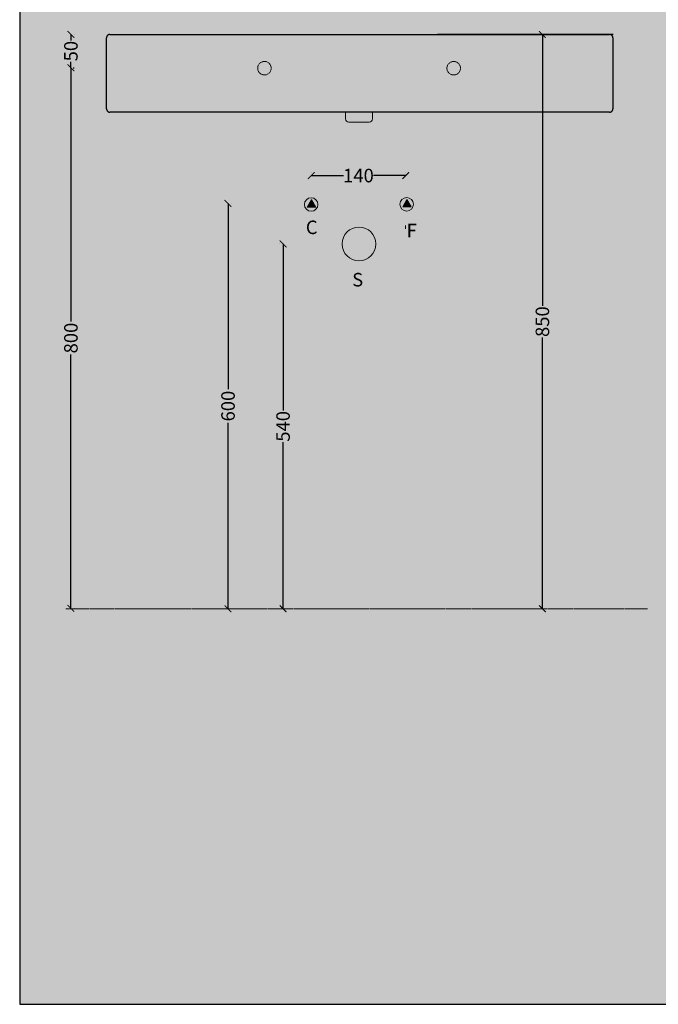
# Model space of a CAD drawing. Units: centimetres. Extents: x -2919 to 13140, y -3823 to 2562.
# Drawn here: x 10310 to 11255, y -3823 to -2366 of the extents above; entities that cross this region are included whole.
import ezdxf

# ---------------------------------------------------------------- set-up
doc = ezdxf.new("R2010")
doc.units = ezdxf.units.CM
doc.linetypes.add('Dashed', pattern=[1, 0.5, -0.5])
doc.linetypes.add('PHANTOM2', pattern=[0.125, 0.0625, -0.0125, 0.0125, -0.0125, 0.0125, -0.0125])
doc.layers.add('Gruppo definitivo$cartiglio per stampa', color=7, linetype='Continuous', true_color=0xffffff)
for name, color, linetype, lineweight, true_color in [('Gruppo definitivo$Linee 1°piano', 7, 'Continuous', 25, 0x343d46), ('Gruppo definitivo$Linee 2° piano', 7, 'Continuous', 15, 0xa7adba), ('Gruppo definitivo$quote', 7, 'Continuous', 15, 0x4f5b66), ('Gruppo definitivo$Riempimento', 7, 'Continuous', 0, 0x4f5b66)]:
    doc.layers.add(name, color=color, linetype=linetype, lineweight=lineweight, true_color=true_color)
doc.styles.add('Arial Normale', font='txt')
doc.styles.add('Felina SerifRegular Regular', font='txt')
doc.dimstyles.new('Art Ceram_scheda tecnica', dxfattribs={"dimtxt": 20, "dimasz": 10, "dimexe": 5, "dimexo": 5, "dimgap": 2.5, "dimtad": 0, "dimtoh": 1, "dimdec": 0, "dimzin": 1, "dimdsep": 46, "dimtxsty": 'Felina SerifRegular Regular', "dimblk": 'ARCHTICK', "dimcen": 5, "dimazin": 1, "dimtfac": 1, "dimtdec": 4, "dimtix": 1, "dimtofl": 0, "dimtmove": 1, "dimatfit": 3, "dimldrblk": 'ARCHTICK', "dimfxl": 1, "dimtolj": 1, "dimtzin": 1, "dimarcsym": 0})

# ---------------------------------------------------------------- blocks, each defined once
blk = doc.blocks.new('_ArchTick')
at = {"color": 0, "linetype": 'ByBlock', "const_width": 0.15}
blk.add_lwpolyline([(-0.5, -0.5), (0.5, 0.5)], dxfattribs=at)
blk = doc.blocks.new('*D14')
at = {"layer": 'Defpoints', "color": 0}
for p in [(10385.8, -2437.3), (10385.8, -2437.3), (10385.8, -3237.3)]:
    blk.add_point(p, dxfattribs=at)
at = {"layer": 'Gruppo definitivo$Riempimento', "color": 0, "lineweight": -2}
for p, q in [((10385.8, -2437.3), (10385.8, -2813)), ((10390.8, -2437.3), (10390.8, -2437.3)), ((10385.8, -3237.3), (10385.8, -2861.6)), ((10390.8, -3237.3), (10390.8, -3237.3))]:
    blk.add_line(p, q, dxfattribs=at)
at = {"layer": 'Gruppo definitivo$Riempimento', "color": 0, "lineweight": -2, "xscale": 10, "yscale": 10, "zscale": 10}
for p, rotation in [((10385.8, -2437.3), 90), ((10385.8, -3237.3), 270)]:
    blk.add_blockref('_ArchTick', p, dxfattribs=dict(at, rotation=rotation))
at = {"layer": 'Gruppo definitivo$Riempimento', "color": 0, "insert": (10385.8, -2837.3), "char_height": 20, "attachment_point": 5, "rotation": 90, "style": 'Felina SerifRegular Regular'}
blk.add_mtext('\\A1;800', dxfattribs=at)
blk = doc.blocks.new('*D15')
at = {"layer": 'Defpoints', "color": 0}
for p in [(10741.5, -2596.8), (10881.5, -2596.8), (10881.5, -2596.8)]:
    blk.add_point(p, dxfattribs=at)
at = {"layer": 'Gruppo definitivo$Riempimento', "color": 0, "lineweight": -2}
for p, q in [((10741.5, -2591.8), (10741.5, -2591.8)), ((10881.5, -2591.8), (10881.5, -2591.8)), ((10741.5, -2596.8), (10789.5, -2596.8)), ((10881.5, -2596.8), (10833.6, -2596.8))]:
    blk.add_line(p, q, dxfattribs=at)
at = {"layer": 'Gruppo definitivo$Riempimento', "color": 0, "lineweight": -2, "xscale": 10, "yscale": 10, "zscale": 10, "rotation": 180}
blk.add_blockref('_ArchTick', (10741.5, -2596.8), dxfattribs=at)
at = {"layer": 'Gruppo definitivo$Riempimento', "color": 0, "lineweight": -2, "xscale": 10, "yscale": 10, "zscale": 10}
blk.add_blockref('_ArchTick', (10881.5, -2596.8), dxfattribs=at)
at = {"layer": 'Gruppo definitivo$Riempimento', "color": 0, "insert": (10811.5, -2596.8), "char_height": 20, "attachment_point": 5, "style": 'Felina SerifRegular Regular'}
blk.add_mtext('\\A1;140', dxfattribs=at)
blk = doc.blocks.new('*D16')
at = {"layer": 'Defpoints', "color": 0}
for p in [(10618.4, -2638), (10618.4, -2638), (10618.4, -3238)]:
    blk.add_point(p, dxfattribs=at)
at = {"layer": 'Gruppo definitivo$Riempimento', "color": 0, "lineweight": -2}
for p, q in [((10618.4, -2638), (10618.4, -2913.2)), ((10623.4, -2638), (10623.4, -2638)), ((10618.4, -3238), (10618.4, -2962.8)), ((10623.4, -3238), (10623.4, -3238))]:
    blk.add_line(p, q, dxfattribs=at)
at = {"layer": 'Gruppo definitivo$Riempimento', "color": 0, "lineweight": -2, "xscale": 10, "yscale": 10, "zscale": 10}
for p, rotation in [((10618.4, -2638), 90), ((10618.4, -3238), 270)]:
    blk.add_blockref('_ArchTick', p, dxfattribs=dict(at, rotation=rotation))
at = {"layer": 'Gruppo definitivo$Riempimento', "color": 0, "insert": (10618.4, -2938), "char_height": 20, "attachment_point": 5, "rotation": 90, "style": 'Felina SerifRegular Regular'}
blk.add_mtext('\\A1;600', dxfattribs=at)
blk = doc.blocks.new('*D17')
at = {"layer": 'Defpoints', "color": 0}
for p in [(10699.9, -2698), (10699.9, -2698), (10699.9, -3238)]:
    blk.add_point(p, dxfattribs=at)
at = {"layer": 'Gruppo definitivo$Riempimento', "color": 0, "lineweight": -2}
for p, q in [((10694.9, -2698), (10694.9, -2698)), ((10699.9, -2698), (10699.9, -2944.5)), ((10699.9, -3238), (10699.9, -2991.5)), ((10694.9, -3238), (10694.9, -3238))]:
    blk.add_line(p, q, dxfattribs=at)
at = {"layer": 'Gruppo definitivo$Riempimento', "color": 0, "lineweight": -2, "xscale": 10, "yscale": 10, "zscale": 10}
for p, rotation in [((10699.9, -2698), 90), ((10699.9, -3238), 270)]:
    blk.add_blockref('_ArchTick', p, dxfattribs=dict(at, rotation=rotation))
at = {"layer": 'Gruppo definitivo$Riempimento', "color": 0, "insert": (10699.9, -2968), "char_height": 20, "attachment_point": 5, "rotation": 90, "style": 'Felina SerifRegular Regular'}
blk.add_mtext('\\A1;540', dxfattribs=at)
blk = doc.blocks.new('*D18')
at = {"layer": 'Defpoints', "color": 0}
for p in [(11083.8, -2388), (11083.8, -2388), (11083.8, -3238)]:
    blk.add_point(p, dxfattribs=at)
at = {"layer": 'Gruppo definitivo$Riempimento', "color": 0, "lineweight": -2}
for p, q in [((11078.8, -2388), (11078.8, -2388)), ((11083.8, -2388), (11083.8, -2789.6)), ((11083.8, -3238), (11083.8, -2836.4)), ((11078.8, -3238), (11078.8, -3238))]:
    blk.add_line(p, q, dxfattribs=at)
at = {"layer": 'Gruppo definitivo$Riempimento', "color": 0, "lineweight": -2, "xscale": 10, "yscale": 10, "zscale": 10}
for p, rotation in [((11083.8, -2388), 90), ((11083.8, -3238), 270)]:
    blk.add_blockref('_ArchTick', p, dxfattribs=dict(at, rotation=rotation))
at = {"layer": 'Gruppo definitivo$Riempimento', "color": 0, "insert": (11083.8, -2813), "char_height": 20, "attachment_point": 5, "rotation": 90, "style": 'Felina SerifRegular Regular'}
blk.add_mtext('\\A1;850', dxfattribs=at)
blk = doc.blocks.new('*D142')
at = {"layer": 'Defpoints', "color": 0}
for p in [(10385.8, -2387.9), (10385.8, -2387.9), (10384, -2437.3)]:
    blk.add_point(p, dxfattribs=at)
at = {"layer": 'Gruppo definitivo$quote', "color": 0, "lineweight": -2}
for p, q in [((10385.8, -2387.9), (10385.8, -2396.8)), ((10390.8, -2387.9), (10390.8, -2387.9)), ((10385.8, -2437.3), (10385.8, -2428.4)), ((10389, -2437.3), (10390.8, -2437.3))]:
    blk.add_line(p, q, dxfattribs=at)
at = {"layer": 'Gruppo definitivo$quote', "color": 0, "lineweight": -2, "xscale": 10, "yscale": 10, "zscale": 10}
for p, rotation in [((10385.8, -2387.9), 90), ((10385.8, -2437.3), 270)]:
    blk.add_blockref('_ArchTick', p, dxfattribs=dict(at, rotation=rotation))
at = {"layer": 'Gruppo definitivo$quote', "color": 0, "insert": (10385.8, -2412.6), "char_height": 20, "attachment_point": 5, "rotation": 90, "style": 'Felina SerifRegular Regular'}
blk.add_mtext('\\A1;50', dxfattribs=at)

msp = doc.modelspace()

# ---------------------------------------------------------------- hatches: boundary and pattern name
at = {"layer": 'Gruppo definitivo$cartiglio per stampa'}
msp.add_hatch(color=256, dxfattribs=at).paths.add_polyline_path([(10310, -3823.5), (11886, -3823.5), (11886, -1647.1), (10310, -1647.1)], flags=0)
at = {"layer": 'Gruppo definitivo$Linee 2° piano'}
for points in [[(10741.9, -2632.4), (10735.6, -2643.4), (10748.2, -2643.4)], [(10883.3, -2632.1), (10877, -2643), (10889.7, -2643)], [(10827.3, -2683), (10797.3, -2683), (10797.3, -2713), (10827.3, -2713)]]:
    msp.add_hatch(color=256, dxfattribs=at).paths.add_polyline_path(points, flags=0)

# ---------------------------------------------------------------- linework, layer by layer
at = {"layer": 'Gruppo definitivo$cartiglio per stampa'}
msp.add_lwpolyline([(10310, -3823.5), (11886, -3823.5), (11886, -1647.1), (10310, -1647.1)], close=True, dxfattribs=at)
at = {"layer": 'Gruppo definitivo$Linee 1°piano'}
for points in [[(10443.5, -2387.9), (11183.2, -2387.9)], [(11188.4, -2387.9), (10928.7, -2387.9)], [(11188.2, -2392.9), (11188.2, -2497.9)], [(11183.2, -2502.9), (10443.5, -2502.9)]]:
    msp.add_lwpolyline(points, dxfattribs=at)
for points in [[(10443.5, -2387.9), (10438.5, -2387.9), (10438.5, -2392.9)], [(11188.2, -2392.9), (11188.2, -2387.9), (11183.2, -2387.9)], [(10438.5, -2497.9), (10438.5, -2502.9), (10443.5, -2502.9)], [(11183.2, -2502.9), (11188.2, -2502.9), (11188.2, -2497.9)]]:
    msp.add_rational_spline(points, [1, 0.707106781187, 1], degree=2, dxfattribs=at)
msp.add_open_spline([(10438.5, -2497.9), (10438.5, -2445.4), (10438.5, -2392.9)], degree=2, dxfattribs=at)
at = {"layer": 'Gruppo definitivo$Linee 2° piano'}
for p, q in [((10792.3, -2512.9), (10792.3, -2502.9)), ((10832.3, -2512.9), (10832.3, -2502.9)), ((10827.3, -2517.9), (10797.3, -2517.9)), ((10741.5, -2642.2), (10741.5, -2637.2)), ((10883, -2641.8), (10883, -2636.8)), ((10880.5, -2639.3), (10885.5, -2639.3)), ((10881.2, -2675.7), (10881.2, -2670.7))]:
    msp.add_line(p, q, dxfattribs=at)
at = {"layer": 'Gruppo definitivo$Linee 2° piano', "linetype": 'Dashed'}
msp.add_line((11239.6, -3238), (10378, -3238), dxfattribs=at)
at = {"layer": 'Gruppo definitivo$Linee 2° piano'}
for points in [[(10741.9, -2632.4), (10735.6, -2643.4), (10748.2, -2643.4)], [(10883.3, -2632.1), (10877, -2643), (10889.7, -2643)]]:
    msp.add_lwpolyline(points, close=True, dxfattribs=at)
at = {"layer": 'Gruppo definitivo$Linee 2° piano', "linetype": 'PHANTOM2'}
for centre in [(10672.3, -2437.9), (10952.5, -2437.9)]:
    msp.add_circle(centre, 10, dxfattribs=at)
at = {"layer": 'Gruppo definitivo$Linee 2° piano'}
for centre, radius in [((10741.5, -2639.7), 10), ((10882.9, -2639.3), 10), ((10812.3, -2698), 25)]:
    msp.add_circle(centre, radius, dxfattribs=at)
for centre, start, end in [((10797.3, -2512.9), 180, 270), ((10827.3, -2512.9), 270, 360)]:
    msp.add_arc(centre, 5, start, end, dxfattribs=at)

# ---------------------------------------------------------------- texts
at = {"layer": 'Gruppo definitivo$Linee 2° piano', "char_height": 20, "attachment_point": 1, "style": 'Arial Normale'}
for s, insert, width in [('C', (10733.6, -2663.4), 78.043), ('F', (10882.8, -2668.1), 71.522), ('S', (10802.2, -2740.9), 74.348)]:
    msp.add_mtext(s, dxfattribs=dict(at, insert=insert, width=width))

# ---------------------------------------------------------------- dimensions: what is measured, and where the dimension line sits
at = {"layer": 'Gruppo definitivo$quote'}
dim = msp.add_linear_dim(base=(10385.8, -2387.9), p1=(10384, -2437.3), p2=(10385.8, -2387.9), angle=90, text='50', dimstyle='Art Ceram_scheda tecnica', override={"dimtxt": 20, "dimasz": 10, "dimexe": 5, "dimexo": 5, "dimgap": 2.5, "dimtih": 0, "dimtoh": 0, "dimdec": 0, "dimzin": 1, "dimtxsty": 'Felina SerifRegular Regular', "dimblk": 'ArchTick', "dimsah": 0, "dimcen": 5, "dimadec": 2, "dimazin": 1, "dimtix": 0, "dimtmove": 0, "dimtzin": 1}, dxfattribs=at)
dim.commit()
dim.dimension.update_dxf_attribs({"geometry": '*D142', "text_midpoint": (10385.8, -2412.6)})
at = {"layer": 'Gruppo definitivo$Riempimento'}
for base, p1, p2, angle, picture, middle in [((11083.8, -2388), (11083.8, -3238), (11083.8, -2388), 90, '*D18', (11083.8, -2813)), ((10385.8, -2437.3), (10385.8, -3237.3), (10385.8, -2437.3), 270, '*D14', (10385.8, -2837.3)), ((10618.4, -2638), (10618.4, -3238), (10618.4, -2638), 270, '*D16', (10618.4, -2938)), ((10699.9, -2698), (10699.9, -3238), (10699.9, -2698), 90, '*D17', (10699.9, -2968))]:
    dim = msp.add_linear_dim(base=base, p1=p1, p2=p2, angle=angle, dimstyle='Art Ceram_scheda tecnica', override={"dimtxt": 20, "dimasz": 10, "dimexe": 5, "dimexo": 5, "dimgap": 2.5, "dimtih": 0, "dimtoh": 0, "dimdec": 0, "dimzin": 1, "dimtxsty": 'Felina SerifRegular Regular', "dimblk": 'ArchTick', "dimsah": 0, "dimcen": 5, "dimadec": 2, "dimazin": 1, "dimtix": 0, "dimtmove": 0, "dimtzin": 1}, dxfattribs=at)
    dim.commit()
    dim.dimension.update_dxf_attribs({"geometry": picture, "text_midpoint": middle})
dim = msp.add_linear_dim(base=(10881.5, -2596.8), p1=(10741.5, -2596.8), p2=(10881.5, -2596.8), dimstyle='Art Ceram_scheda tecnica', override={"dimtxt": 20, "dimasz": 10, "dimexe": 5, "dimexo": 5, "dimgap": 2.5, "dimtih": 0, "dimtoh": 0, "dimdec": 0, "dimzin": 1, "dimtxsty": 'Felina SerifRegular Regular', "dimblk": 'ArchTick', "dimsah": 0, "dimcen": 5, "dimadec": 2, "dimazin": 1, "dimtix": 0, "dimtmove": 0, "dimtzin": 1}, dxfattribs=at)
dim.commit()
dim.dimension.update_dxf_attribs({"geometry": '*D15', "text_midpoint": (10811.5, -2596.8)})

doc.saveas('drawing.dxf')
